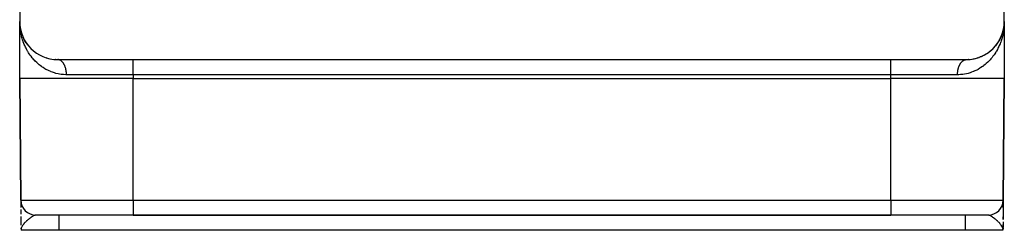
# Model space of a CAD drawing. Extents: x 24 to 1094, y -656 to 283.
# Drawn here: x 49 to 179, y -366 to -338 of the extents above; entities that cross this region are included whole.
import ezdxf

# ---------------------------------------------------------------- set-up
doc = ezdxf.new("R2010")
doc.units = 0
doc.linetypes.add('DASHED', pattern=[11.05, 8.7, -2.35])
doc.layers.get('0').update_dxf_attribs({"linetype": 'CONTINUOUS'})
doc.layers.add('NEVIDI', color=4, linetype='DASHED')

msp = doc.modelspace()

# ---------------------------------------------------------------- linework, layer by layer
at = {"color": 2}
for p, q in [((49, -318.42332), (49, -338.42332)), ((179, -338.42332), (179, -318.42332)), ((49, -345.92332), (49, -338.42332)), ((49, -345.92332), (49, -338.42332)), ((49.003739, -338.666839), (49, -338.42332)), ((49.010308, -338.827578), (49.003739, -338.666839)), ((49.016027, -338.81432), (49.008439, -338.713732)), ((49.018549, -338.82937), (49.008456, -338.714019)), ((49.018555, -338.829508), (49.008632, -338.717205)), ((49.009248, -338.72965), (49.009388, -338.732835)), ((49.009407, -338.733141), (49.009266, -338.729953)), ((49.009388, -338.732835), (49.009521, -338.73602)), ((49.00954, -338.736329), (49.009407, -338.733141)), ((49.009521, -338.73602), (49.009647, -338.739206)), ((49.009666, -338.739518), (49.00954, -338.736329)), ((49.009647, -338.739206), (49.009766, -338.742391)), ((49.009785, -338.742707), (49.009666, -338.739518)), ((49.009766, -338.742391), (49.009877, -338.745577)), ((49.009897, -338.745896), (49.009785, -338.742707)), ((49.010099, -338.752276), (49.010001, -338.749086)), ((49.035146, -339.016167), (49.024645, -338.898784)), ((49.034411, -339.007196), (49.024903, -338.901741)), ((49.033835, -339.004073), (49.025583, -338.909756)), ((49.03454, -339.010411), (49.025729, -338.910696)), ((49.034496, -339.007778), (49.02573, -338.911211)), ((49.034565, -339.008246), (49.02577, -338.910959)), ((49.035215, -339.016752), (49.025808, -338.911207)), ((49.034472, -339.007609), (49.025822, -338.911292)), ((49.03278, -339.00027), (49.035146, -339.016167)), ((49.03454, -339.010411), (49.033835, -339.004073)), ((49.076202, -339.293011), (49.033835, -339.004073)), ((49.034471, -339.009832), (49.035146, -339.016167)), ((49.035215, -339.016752), (49.03454, -339.010411)), ((49.035792, -339.022504), (49.034713, -339.010543)), ((49.035863, -339.023096), (49.034787, -339.011122)), ((49.036409, -339.028845), (49.034831, -339.011466)), ((49.036481, -339.029443), (49.034915, -339.012124)), ((49.035146, -339.016167), (49.035792, -339.022504)), ((49.035863, -339.023096), (49.035215, -339.016752)), ((49.076483, -339.293011), (49.035215, -339.016752)), ((49.038836, -339.042761), (49.035792, -339.022504)), ((49.037071, -339.035793), (49.036481, -339.029443)), ((49.11267, -339.469306), (49.076202, -339.293011)), ((178.891559, -339.459008), (178.923798, -339.293011)), ((178.9207, -339.311868), (178.964785, -339.016752)), ((178.9207, -339.311868), (178.964137, -339.023096)), ((178.922217, -339.302434), (178.96546, -339.010411)), ((178.922217, -339.302434), (178.964785, -339.016752)), ((178.923798, -339.293011), (178.922217, -339.302434)), ((178.923798, -339.293011), (178.96546, -339.010411)), ((178.923798, -339.293011), (178.924785, -339.287319)), ((178.924784, -339.287322), (178.923798, -339.293011)), ((178.925543, -339.281115), (178.966165, -339.004073)), ((178.943423, -339.173367), (178.966165, -339.004073)), ((178.963519, -339.029443), (178.962929, -339.035793)), ((178.962929, -339.035793), (178.963519, -339.029443)), ((178.963519, -339.029443), (178.974364, -338.910101)), ((178.963519, -339.029443), (178.97423, -338.910959)), ((178.964137, -339.023096), (178.963519, -339.029443)), ((178.963519, -339.029443), (178.964137, -339.023096)), ((178.964137, -339.023096), (178.974296, -338.910534)), ((178.964137, -339.023096), (178.974178, -338.911292)), ((178.964785, -339.016752), (178.964137, -339.023096)), ((178.964137, -339.023096), (178.964785, -339.016752)), ((178.964785, -339.016752), (178.974295, -338.910542)), ((178.964785, -339.016752), (178.974192, -338.911207)), ((178.96546, -339.010411), (178.964785, -339.016752)), ((178.964785, -339.016752), (178.96546, -339.010411)), ((178.96546, -339.010411), (178.974361, -338.910119)), ((178.96546, -339.010411), (178.974271, -338.910696)), ((178.966165, -339.004073), (178.96546, -339.010411)), ((178.96546, -339.010411), (178.966165, -339.004073)), ((178.966165, -339.004073), (178.974495, -338.90926)), ((178.966165, -339.004073), (178.974417, -338.909756)), ((178.966602, -339.000263), (178.966165, -339.004073)), ((178.978573, -338.885722), (178.991544, -338.714019)), ((178.981199, -338.834875), (178.990734, -338.729953)), ((178.981276, -338.833194), (178.990882, -338.726766)), ((178.981293, -338.832834), (178.990882, -338.726766)), ((178.981334, -338.831934), (178.991036, -338.723578)), ((178.981363, -338.831285), (178.991036, -338.723578)), ((178.98137, -338.831135), (178.991198, -338.720391)), ((178.981383, -338.830848), (178.991368, -338.717205)), ((178.981415, -338.830163), (178.991198, -338.720391)), ((178.981445, -338.829508), (178.991368, -338.717205)), ((178.981451, -338.82937), (178.991544, -338.714019)), ((178.989381, -338.777803), (178.989623, -338.769713)), ((178.989417, -338.812921), (179, -338.42332)), ((178.989522, -338.768229), (179, -338.42332)), ((178.989728, -338.758656), (179, -338.42332)), ((178.989999, -338.749086), (178.989901, -338.752276)), ((178.990103, -338.745896), (178.989999, -338.749086)), ((178.989999, -338.749086), (178.990103, -338.745896)), ((178.990103, -338.745896), (179, -338.42332)), ((178.990215, -338.742707), (178.990103, -338.745896)), ((178.990103, -338.745896), (178.990215, -338.742707)), ((178.990136, -338.77812), (179, -338.42332)), ((178.990164, -338.751674), (179, -338.42332)), ((178.990334, -338.739518), (178.990215, -338.742707)), ((178.990215, -338.742707), (178.990334, -338.739518)), ((178.99046, -338.736329), (178.990334, -338.739518)), ((178.990334, -338.739518), (178.99046, -338.736329)), ((178.990407, -338.79074), (179, -338.42332)), ((178.990593, -338.733141), (178.99046, -338.736329)), ((178.99046, -338.736329), (178.990593, -338.733141)), ((178.990734, -338.729953), (178.990593, -338.733141)), ((178.990593, -338.733141), (178.990734, -338.729953)), ((178.990734, -338.729953), (179, -338.42332)), ((178.990882, -338.726766), (178.990734, -338.729953)), ((178.990734, -338.729953), (178.990882, -338.726766)), ((178.991036, -338.723578), (178.990882, -338.726766)), ((178.990882, -338.726766), (178.991036, -338.723578)), ((178.991198, -338.720391), (178.991036, -338.723578)), ((178.991036, -338.723578), (178.991198, -338.720391)), ((178.991368, -338.717205), (178.991198, -338.720391)), ((178.991198, -338.720391), (178.991368, -338.717205)), ((178.991544, -338.714019), (178.991368, -338.717205)), ((178.991368, -338.717205), (178.991544, -338.714019)), ((178.991544, -338.714019), (178.998663, -338.538945)), ((178.991544, -338.714019), (178.991663, -338.711942)), ((178.991654, -338.712092), (178.991544, -338.714019)), ((179, -338.42332), (179, -345.92332)), ((179, -338.42332), (179, -345.92332)), ((49.132914, -339.571983), (49.067669, -339.330766)), ((49.112735, -339.469725), (49.077783, -339.302434)), ((49.13545, -339.579429), (49.123781, -339.523016)), ((49.138247, -339.591828), (49.124104, -339.52414)), ((49.138247, -339.591828), (49.13545, -339.579429)), ((49.211473, -339.862269), (49.13545, -339.579429)), ((49.140931, -339.604252), (49.138247, -339.591828)), ((49.211038, -339.85992), (49.138247, -339.591828)), ((49.292427, -340.105494), (49.211473, -339.862269)), ((49.219977, -339.892776), (49.215811, -339.877498)), ((49.304306, -340.141184), (49.296359, -340.117308)), ((49.42239, -340.436138), (49.414042, -340.415809)), ((178.459023, -340.685699), (178.57761, -340.436138)), ((178.465431, -340.672074), (178.584977, -340.417896)), ((178.517956, -340.565299), (178.585958, -340.415809)), ((178.585958, -340.415809), (178.57761, -340.436138)), ((178.585958, -340.415809), (178.689501, -340.159066)), ((178.591099, -340.403676), (178.585958, -340.415809)), ((178.636297, -340.295417), (178.695694, -340.141184)), ((178.695694, -340.141184), (178.689501, -340.159066)), ((178.689501, -340.159066), (178.695694, -340.141184)), ((178.694107, -340.145155), (178.695694, -340.141184)), ((178.695694, -340.141184), (178.70394, -340.116614)), ((178.695694, -340.141184), (178.703641, -340.117308)), ((178.699553, -340.130422), (178.695694, -340.141184)), ((178.707546, -340.105576), (178.792783, -339.849482)), ((178.707549, -340.105861), (178.784189, -339.877498)), ((178.738003, -340.020608), (178.788527, -339.862269)), ((178.782716, -339.88389), (178.86455, -339.579429)), ((178.788527, -339.862269), (178.784189, -339.877498)), ((178.788527, -339.862269), (178.861753, -339.591828)), ((178.791197, -339.853156), (178.788527, -339.862269)), ((178.823136, -339.741408), (178.86455, -339.579429)), ((178.861753, -339.591828), (178.859069, -339.604252)), ((178.861753, -339.591828), (178.876303, -339.522726)), ((178.861753, -339.591828), (178.875896, -339.52414)), ((178.86455, -339.579429), (178.861753, -339.591828)), ((178.861753, -339.591828), (178.86455, -339.579429)), ((178.86455, -339.579429), (178.87649, -339.522078)), ((178.86455, -339.579429), (178.876219, -339.523016)), ((178.866279, -339.571941), (178.86455, -339.579429)), ((178.86455, -339.579429), (178.866269, -339.571983)), ((178.882139, -339.494258), (178.922499, -339.301088)), ((178.88214, -339.494395), (178.921849, -339.302434)), ((178.882144, -339.494919), (178.922217, -339.302434)), ((178.882145, -339.494983), (178.9207, -339.311868)), ((178.9207, -339.311868), (178.919247, -339.321312)), ((178.922217, -339.302434), (178.9207, -339.311868)), ((49.685456, -340.950384), (49.540977, -340.685699)), ((49.616891, -340.829221), (49.541864, -340.687289)), ((49.698944, -340.974859), (49.685456, -340.950384)), ((49.847895, -341.209361), (49.685456, -340.950384)), ((49.847895, -341.209361), (49.837805, -341.193904)), ((49.862339, -341.232307), (49.847895, -341.209361)), ((49.941554, -341.343768), (49.909088, -341.297144)), ((50.028991, -341.461965), (50.017181, -341.446092)), ((177.655667, -341.834492), (177.770485, -341.707492)), ((177.784394, -341.691097), (177.770485, -341.707492)), ((177.865466, -341.594783), (177.971009, -341.461965)), ((177.982829, -341.446079), (177.971009, -341.461965)), ((178.056417, -341.346586), (178.135314, -341.233441)), ((178.162196, -341.193902), (178.152105, -341.209361)), ((178.228239, -341.092026), (178.314544, -340.950384)), ((178.312506, -340.954116), (178.45848, -340.686694)), ((178.32293, -340.935745), (178.314544, -340.950384)), ((178.381826, -340.831556), (178.458073, -340.687494)), ((178.458075, -340.687679), (178.448237, -340.708236)), ((178.465691, -340.672232), (178.459023, -340.685699)), ((50.688048, -342.169541), (50.669639, -342.152756)), ((52.531986, -343.203599), (52.50252, -343.193808)), ((175.497479, -343.193808), (175.468014, -343.203599)), ((175.642314, -343.145905), (175.684869, -343.130297)), ((175.694119, -343.126904), (175.826986, -343.078174)), ((175.855387, -343.06633), (175.826986, -343.078174)), ((175.992427, -343.009194), (176.166105, -342.930321)), ((176.19292, -342.916771), (176.166105, -342.930321)), ((176.321189, -342.851873), (176.483005, -342.763747)), ((176.507876, -342.74889), (176.483005, -342.763747)), ((176.627048, -342.677567), (176.778974, -342.580411)), ((176.801823, -342.56455), (176.778974, -342.580411)), ((176.913135, -342.487019), (177.055028, -342.381909)), ((177.075683, -342.365423), (177.055028, -342.381909)), ((177.179295, -342.282346), (177.305554, -342.174982)), ((177.330362, -342.152756), (177.311952, -342.169541)), ((177.4265, -342.064625), (177.550337, -341.944379)), ((177.566722, -341.927388), (177.550337, -341.944379)), ((52.908164, -343.303328), (52.877605, -343.295715)), ((53.301968, -343.375069), (53.270719, -343.369849)), ((53.714022, -343.415899), (53.682883, -343.413254)), ((54, -343.42332), (64, -343.42332)), ((64, -343.42332), (164, -343.42332)), ((164, -343.42332), (174, -343.42332)), ((174.059722, -343.422963), (174.285978, -343.415899)), ((174.317116, -343.413254), (174.285978, -343.415899)), ((174.483266, -343.399911), (174.698032, -343.375069)), ((174.729281, -343.369849), (174.698032, -343.375069)), ((174.88736, -343.343949), (175.091836, -343.303328)), ((175.122395, -343.295715), (175.091836, -343.303328)), ((175.273985, -343.258293), (175.468014, -343.203599)), ((49, -345.92332), (49.139782, -361.940773)), ((49.139782, -361.940773), (49, -345.92332)), ((64, -345.92332), (164, -345.92332)), ((179, -345.92332), (178.860218, -361.940773)), ((178.860218, -361.940773), (179, -345.92332)), ((49.140135, -361.96471), (49.140265, -361.980414)), ((49.140265, -361.980414), (49.140785, -362.041096)), ((49.140785, -362.041096), (49.14168, -362.144828)), ((49.14168, -362.144828), (49.142934, -362.289764)), ((49.142934, -362.289764), (49.144506, -362.471183)), ((49.144506, -362.471183), (49.146356, -362.684596)), ((49.146356, -362.684596), (49.148462, -362.927217)), ((178.86007, -361.957711), (178.8379, -364.498146)), ((178.853868, -362.668401), (178.851445, -362.946068)), ((178.851445, -362.946068), (178.853867, -362.668448)), ((178.853642, -362.684706), (178.851536, -362.927314)), ((178.855492, -362.471305), (178.855296, -362.493918)), ((178.858181, -362.174115), (178.855391, -362.493918)), ((178.855391, -362.493918), (178.858181, -362.174115)), ((178.857064, -362.289896), (178.856853, -362.3142)), ((178.857064, -362.289896), (178.856853, -362.3142)), ((178.856976, -362.312199), (178.858181, -362.174115)), ((178.857763, -362.209045), (178.857064, -362.289896)), ((178.857763, -362.209045), (178.857064, -362.289896)), ((178.85891, -362.090651), (178.860075, -361.957124)), ((178.860075, -361.957124), (178.859028, -362.077087)), ((178.859732, -361.980573), (178.859212, -362.041248)), ((178.859725, -361.997276), (178.860075, -361.957124)), ((49.150802, -363.19668), (49.153352, -363.490286)), ((49.153352, -363.490286), (49.153691, -363.529255)), ((49.153352, -363.490286), (49.156064, -363.802245)), ((64, -363.92332), (51.139706, -363.92332)), ((64, -363.92332), (164, -363.92332)), ((164, -363.92332), (64, -363.92332)), ((176.860294, -363.92332), (164, -363.92332)), ((178.851536, -362.927314), (178.851373, -362.946068)), ((49.158908, -364.129292), (49.161863, -364.469001)), ((49.158908, -364.129292), (49.161863, -364.469001)), ((49.162232, -364.51135), (49.16491, -364.818967)), ((49.162232, -364.51135), (49.16491, -364.818967)), ((49.16491, -364.818967), (49.168027, -365.176758)), ((49.16491, -364.818967), (49.168027, -365.176758)), ((49.168027, -365.176758), (49.168477, -365.228439)), ((178.831973, -365.176778), (178.828807, -365.539924)), ((178.829701, -365.437708), (178.832002, -365.173936)), ((178.835128, -364.815756), (178.8301, -365.391894)), ((178.838136, -364.469041), (178.837883, -364.498146)), ((178.8379, -364.498146), (178.840739, -364.172783)), ((178.840774, -364.165834), (178.838136, -364.469041)), ((49.172596, -365.580985), (49.174385, -365.905867)), ((49.172596, -365.580985), (49.174385, -365.905867)), ((49.172909, -365.586115), (49.173004, -365.606626)), ((49.172909, -365.586115), (49.173004, -365.606626)), ((49.173749, -365.646296), (49.174385, -365.905867)), ((49.174062, -365.628924), (49.174385, -365.905867)), ((49.175427, -365.616874), (49.174385, -365.905867)), ((49.175427, -365.616874), (49.174385, -365.905867)), ((49.175953, -365.621996), (49.174385, -365.905867)), ((49.175953, -365.621996), (49.174385, -365.905867)), ((49.17651, -365.627116), (49.174385, -365.905867)), ((49.17651, -365.627116), (49.174385, -365.905867)), ((49.177097, -365.632235), (49.174385, -365.905867)), ((49.174885, -365.636192), (49.174385, -365.905867)), ((49.177715, -365.637352), (49.174385, -365.905867)), ((49.177715, -365.637352), (49.174385, -365.905867)), ((49.178363, -365.642467), (49.174385, -365.905867)), ((49.174453, -365.651616), (49.174385, -365.905867)), ((49.179751, -365.652692), (49.174385, -365.905867)), ((49.179751, -365.652692), (49.174385, -365.905867)), ((49.18126, -365.662909), (49.174385, -365.905867)), ((49.178718, -365.665536), (49.174385, -365.905867)), ((49.182891, -365.673117), (49.174385, -365.905867)), ((49.180078, -365.674553), (49.174385, -365.905867)), ((49.174385, -365.905867), (49.174537, -365.92332)), ((49.174537, -365.92332), (49.174385, -365.905867)), ((54.157084, -365.92332), (49.174537, -365.92332)), ((49.18126, -365.662909), (49.176269, -365.839283)), ((49.182061, -365.668014), (49.176534, -365.839283)), ((49.182891, -365.673117), (49.176793, -365.839984)), ((49.177097, -365.632235), (49.176996, -365.642467)), ((49.183752, -365.678217), (49.177472, -365.830841)), ((49.184644, -365.683315), (49.178054, -365.826276)), ((49.178363, -365.642467), (49.178209, -365.652692)), ((49.185566, -365.688411), (49.178764, -365.820707)), ((49.186518, -365.693504), (49.179646, -365.813781)), ((49.1875, -365.698595), (49.18077, -365.804963)), ((49.188513, -365.703683), (49.182244, -365.793389)), ((49.189556, -365.708768), (49.18426, -365.777574)), ((49.190629, -365.71385), (49.185849, -365.770348)), ((49.191733, -365.718929), (49.189288, -365.745275)), ((173.842916, -365.92332), (54.157084, -365.92332)), ((178.825463, -365.92332), (173.842916, -365.92332)), ((178.819462, -365.795516), (178.807583, -365.722358)), ((178.808254, -365.719336), (178.809815, -365.736104)), ((178.809348, -365.714302), (178.812718, -365.753982)), ((178.809348, -365.714302), (178.812718, -365.753982)), ((178.810413, -365.709265), (178.814918, -365.767535)), ((178.810416, -365.708903), (178.81496, -365.767794)), ((178.811447, -365.704225), (178.816641, -365.778144)), ((178.811447, -365.704225), (178.816641, -365.778144)), ((178.812452, -365.699183), (178.818023, -365.786655)), ((178.812456, -365.698821), (178.818048, -365.786808)), ((178.813427, -365.694138), (178.819263, -365.795516)), ((178.814373, -365.68909), (178.825615, -365.905867)), ((178.814376, -365.688728), (178.825615, -365.905867)), ((178.814376, -365.688728), (178.825615, -365.905867)), ((178.815288, -365.68404), (178.825615, -365.905867)), ((178.816174, -365.678987), (178.825615, -365.905867)), ((178.816177, -365.678625), (178.825615, -365.905867)), ((178.81703, -365.673932), (178.825615, -365.905867)), ((178.81703, -365.673932), (178.825615, -365.905867)), ((178.817856, -365.668875), (178.825615, -365.905867)), ((178.817856, -365.668875), (178.825615, -365.905867)), ((178.817859, -365.668513), (178.825615, -365.905867)), ((178.819055, -365.677829), (178.825615, -365.905867)), ((178.819055, -365.677829), (178.825615, -365.905867)), ((178.819419, -365.658754), (178.825615, -365.905867)), ((178.819422, -365.658392), (178.825615, -365.905867)), ((178.819422, -365.658392), (178.825615, -365.905867)), ((178.825615, -365.905867), (178.819462, -365.795516)), ((178.820476, -365.668506), (178.825615, -365.905867)), ((178.820476, -365.668506), (178.825615, -365.905867)), ((178.820862, -365.648625), (178.825615, -365.905867)), ((178.820862, -365.648625), (178.825615, -365.905867)), ((178.820865, -365.648262), (178.825615, -365.905867)), ((178.822186, -365.638488), (178.825615, -365.905867)), ((178.822186, -365.638488), (178.825615, -365.905867)), ((178.822397, -365.654385), (178.825615, -365.905867)), ((178.822976, -365.650214), (178.825615, -365.905867)), ((178.823645, -365.660132), (178.825615, -365.905867)), ((178.824053, -365.641307), (178.825615, -365.905867)), ((178.824609, -365.652157), (178.825615, -365.905867)), ((178.824971, -365.613116), (178.825615, -365.905867)), ((178.825439, -365.608037), (178.825615, -365.905867)), ((178.825615, -365.905867), (178.825463, -365.92332)), ((178.825463, -365.92332), (178.825615, -365.905867)), ((178.826287, -365.597513), (178.825615, -365.905867)), ((178.826283, -365.597876), (178.825615, -365.905867)), ((178.826283, -365.597876), (178.825615, -365.905867)), ((178.825876, -365.602957), (178.825615, -365.905867)), ((178.827188, -365.608663), (178.825615, -365.905867)), ((178.827189, -365.608751), (178.825615, -365.905867)), ((178.827189, -365.608751), (178.825615, -365.905867)), ((178.827603, -365.634855), (178.825615, -365.905867)), ((178.827603, -365.634855), (178.825615, -365.905867)), ((178.827235, -365.639687), (178.825615, -365.905867)), ((178.827235, -365.639687), (178.825615, -365.905867)), ((178.827654, -365.64449), (178.825615, -365.905867)), ((178.82676, -365.644824), (178.825615, -365.905867)), ((178.827351, -365.649201), (178.825615, -365.905867))]:
    msp.add_line(p, q, dxfattribs=at)
for centre, radius, start, end in [((54, -338.42332), 5, 180, 270), ((174, -338.42332), 5, 270, 360), ((51.139706, -361.92332), 2, 180.5, 270), ((176.860294, -361.92332), 2, 270, 359.5)]:
    msp.add_arc(centre, radius, start, end, dxfattribs=at)
at = {"layer": 'NEVIDI', "color": 7, "linetype": 'CONTINUOUS'}
for p, q in [((178.958744, -339.231063), (178.940751, -339.3906)), ((178.979939, -338.987056), (178.958744, -339.231063)), ((178.989703, -338.827365), (178.979939, -338.987056)), ((178.998396, -338.582826), (178.989703, -338.827365)), ((179, -338.42332), (178.998396, -338.582826)), ((49.092918, -339.632957), (49.069877, -339.473298)), ((49.119295, -339.792496), (49.092918, -339.632957)), ((49.133944, -339.873279), (49.119295, -339.792496)), ((49.165186, -340.031499), (49.133944, -339.873279)), ((49.21848, -340.268751), (49.165186, -340.031499)), ((49.257903, -340.425053), (49.21848, -340.268751)), ((49.323679, -340.659686), (49.257903, -340.425053)), ((178.699641, -340.579743), (178.62881, -340.813542)), ((178.742026, -340.425299), (178.699641, -340.579743)), ((178.800292, -340.188985), (178.742026, -340.425299)), ((178.834793, -340.031519), (178.800292, -340.188985)), ((178.880709, -339.792463), (178.834793, -340.031519)), ((178.880911, -339.791316), (178.880709, -339.792463)), ((178.90709, -339.632932), (178.880911, -339.791316)), ((178.940751, -339.3906), (178.90709, -339.632932)), ((49.371152, -340.813371), (49.323679, -340.659686)), ((49.449941, -341.046318), (49.371152, -340.813371)), ((49.475253, -341.116263), (49.449941, -341.046318)), ((49.50504, -341.195933), (49.475253, -341.116263)), ((49.597114, -341.426442), (49.50504, -341.195933)), ((49.659956, -341.572078), (49.597114, -341.426442)), ((49.765454, -341.799064), (49.659956, -341.572078)), ((49.836352, -341.941111), (49.765454, -341.799064)), ((178.274338, -341.715826), (178.163627, -341.941207)), ((178.340022, -341.5721), (178.274338, -341.715826)), ((178.437325, -341.342709), (178.340022, -341.5721)), ((178.494933, -341.195922), (178.437325, -341.342709)), ((178.524733, -341.116243), (178.494933, -341.195922)), ((178.578918, -340.963834), (178.524733, -341.116243)), ((178.62881, -340.813542), (178.578918, -340.963834)), ((49.954965, -342.162883), (49.836352, -341.941111)), ((50.034769, -342.302316), (49.954965, -342.162883)), ((50.062282, -342.348744), (50.034769, -342.302316)), ((50.16622, -342.517205), (50.062282, -342.348744)), ((50.256098, -342.654797), (50.16622, -342.517205)), ((50.400854, -342.862549), (50.256098, -342.654797)), ((50.501279, -342.997748), (50.400854, -342.862549)), ((50.660402, -343.198658), (50.501279, -342.997748)), ((50.770567, -343.329069), (50.660402, -343.198658)), ((177.393832, -343.131916), (177.229403, -343.329103)), ((177.498733, -342.997731), (177.393832, -343.131916)), ((177.649458, -342.792126), (177.498733, -342.997731)), ((177.744057, -342.654508), (177.649458, -342.792126)), ((177.881553, -342.441004), (177.744057, -342.654508)), ((177.937743, -342.348623), (177.881553, -342.441004)), ((177.965225, -342.302255), (177.937743, -342.348623)), ((178.089573, -342.081781), (177.965225, -342.302255)), ((178.163627, -341.941207), (178.089573, -342.081781)), ((50.870939, -343.442234), (50.770567, -343.329069)), ((50.943783, -343.5212), (50.870939, -343.442234)), ((51.062357, -343.644396), (50.943783, -343.5212)), ((51.249236, -343.82609), (51.062357, -343.644396)), ((51.377047, -343.942257), (51.249236, -343.82609)), ((51.57773, -344.112453), (51.377047, -343.942257)), ((51.715402, -344.221148), (51.57773, -344.112453)), ((51.88846, -344.349115), (51.715402, -344.221148)), ((51.93189, -344.379783), (51.88846, -344.349115)), ((52.078525, -344.479216), (51.93189, -344.379783)), ((52.309748, -344.623689), (52.078525, -344.479216)), ((54.068384, -343.426707), (54.030763, -343.424006)), ((54.081742, -343.42816), (54.068384, -343.426707)), ((54.110364, -343.432148), (54.081742, -343.42816)), ((54.119259, -343.43363), (54.110364, -343.432148)), ((54.132568, -343.436066), (54.119259, -343.43363)), ((54.169894, -343.444289), (54.132568, -343.436066)), ((54.183144, -343.447706), (54.169894, -343.444289)), ((54.220241, -343.458679), (54.183144, -343.447706)), ((54.233376, -343.463065), (54.220241, -343.458679)), ((54.266147, -343.475172), (54.233376, -343.463065)), ((54.270158, -343.476769), (54.266147, -343.475172)), ((54.283168, -343.482121), (54.270158, -343.476769)), ((54.319546, -343.498515), (54.283168, -343.482121)), ((54.332426, -343.50483), (54.319546, -343.498515)), ((54.368372, -343.523897), (54.332426, -343.50483)), ((54.38106, -343.531144), (54.368372, -343.523897)), ((54.416486, -343.552841), (54.38106, -343.531144)), ((54.417174, -343.553284), (54.416486, -343.552841)), ((54.428978, -343.561017), (54.417174, -343.553284)), ((54.463858, -343.585339), (54.428978, -343.561017)), ((54.476087, -343.594399), (54.463858, -343.585339)), ((54.510271, -343.62124), (54.476087, -343.594399)), ((54.522299, -343.631227), (54.510271, -343.62124)), ((54.555767, -343.660561), (54.522299, -343.631227)), ((54.560687, -343.66507), (54.555767, -343.660561)), ((54.567528, -343.671425), (54.560687, -343.66507)), ((54.600255, -343.703233), (54.567528, -343.671425)), ((54.611692, -343.714915), (54.600255, -343.703233)), ((54.64354, -343.749066), (54.611692, -343.714915)), ((54.654703, -343.761621), (54.64354, -343.749066)), ((54.685648, -343.798092), (54.654703, -343.761621)), ((54.694108, -343.808504), (54.685648, -343.798092)), ((54.696481, -343.81146), (54.694108, -343.808504)), ((54.726498, -343.850222), (54.696481, -343.81146)), ((54.736947, -343.864333), (54.726498, -343.850222)), ((54.765918, -343.905223), (54.736947, -343.864333)), ((54.776029, -343.920135), (54.765918, -343.905223)), ((54.80393, -343.963121), (54.776029, -343.920135)), ((54.813651, -343.978764), (54.80393, -343.963121)), ((54.814929, -343.980847), (54.813651, -343.978764)), ((54.840455, -344.023815), (54.814929, -343.980847)), ((54.84974, -344.040115), (54.840455, -344.023815)), ((54.875342, -344.087055), (54.84974, -344.040115)), ((54.884228, -344.104072), (54.875342, -344.087055)), ((54.908609, -344.152854), (54.884228, -344.104072)), ((54.917053, -344.170511), (54.908609, -344.152854)), ((54.921195, -344.179324), (54.917053, -344.170511)), ((54.94019, -344.22109), (54.921195, -344.179324)), ((54.948154, -344.239303), (54.94019, -344.22109)), ((54.969959, -344.291491), (54.948154, -344.239303)), ((54.977471, -344.310324), (54.969959, -344.291491)), ((54.997979, -344.36423), (54.977471, -344.310324)), ((55.004945, -344.383444), (54.997979, -344.36423)), ((55.010875, -344.40019), (55.004945, -344.383444)), ((55.024052, -344.438795), (55.010875, -344.40019)), ((55.030527, -344.458521), (55.024052, -344.438795)), ((55.048229, -344.515302), (55.030527, -344.458521)), ((64, -345.42332), (64, -343.432153)), ((164, -345.42332), (164, -343.42332)), ((172.945812, -344.535453), (172.963073, -344.478534)), ((172.963073, -344.478534), (172.969466, -344.458531)), ((172.969466, -344.458531), (172.988205, -344.402818)), ((172.988205, -344.402818), (172.989107, -344.400239)), ((172.989107, -344.400239), (172.995049, -344.383458)), ((172.995049, -344.383458), (173.015141, -344.329313)), ((173.015141, -344.329313), (173.022527, -344.310333)), ((173.022527, -344.310333), (173.043982, -344.25772)), ((173.043982, -344.25772), (173.051845, -344.239303)), ((173.051845, -344.239303), (173.074671, -344.188216)), ((173.074671, -344.188216), (173.078773, -344.179385)), ((173.078773, -344.179385), (173.082959, -344.170477)), ((173.082959, -344.170477), (173.10701, -344.121236)), ((173.10701, -344.121236), (173.11578, -344.104051)), ((173.11578, -344.104051), (173.141064, -344.05663)), ((173.141064, -344.05663), (173.150265, -344.040108)), ((173.150265, -344.040108), (173.176788, -343.994506)), ((173.176788, -343.994506), (173.185023, -343.980926)), ((173.185023, -343.980926), (173.186391, -343.978697)), ((173.186391, -343.978697), (173.213991, -343.935191)), ((173.213991, -343.935191), (173.223997, -343.920091)), ((173.223997, -343.920091), (173.25268, -343.878661)), ((173.25268, -343.878661), (173.263061, -343.864313)), ((173.263061, -343.864313), (173.292842, -343.824949)), ((173.292842, -343.824949), (173.30348, -343.811506)), ((173.30348, -343.811506), (173.305946, -343.808435)), ((173.305946, -343.808435), (173.334302, -343.774294)), ((173.334302, -343.774294), (173.34527, -343.761652)), ((173.34527, -343.761652), (173.377025, -343.726736)), ((173.377025, -343.726736), (173.388299, -343.714921)), ((173.388299, -343.714921), (173.420862, -343.682432)), ((173.420862, -343.682432), (173.432457, -343.671431)), ((173.432457, -343.671431), (173.439363, -343.665016)), ((173.439363, -343.665016), (173.465839, -343.641355)), ((173.465839, -343.641355), (173.477688, -343.631232)), ((173.477688, -343.631232), (173.511832, -343.603625)), ((173.511832, -343.603625), (173.523909, -343.594401)), ((173.523909, -343.594401), (173.558666, -343.569379)), ((173.558666, -343.569379), (173.571009, -343.561025)), ((173.571009, -343.561025), (173.58284, -343.553273)), ((173.58284, -343.553273), (173.606386, -343.53858)), ((173.606386, -343.53858), (173.618924, -343.531147)), ((173.618924, -343.531147), (173.654887, -343.511308)), ((173.654887, -343.511308), (173.667567, -343.504826)), ((173.667567, -343.504826), (173.703892, -343.487705)), ((173.703892, -343.487705), (173.716855, -343.482108)), ((173.716855, -343.482108), (173.733748, -343.475212)), ((173.733748, -343.475212), (173.753553, -343.467694)), ((173.753553, -343.467694), (173.766653, -343.463056)), ((173.766653, -343.463056), (173.803767, -343.451338)), ((173.803767, -343.451338), (173.816865, -343.4477)), ((173.816865, -343.4477), (173.854174, -343.438744)), ((173.854174, -343.438744), (173.867467, -343.436051)), ((173.867467, -343.436051), (173.889554, -343.432153)), ((173.889554, -343.432153), (173.904953, -343.429858)), ((173.904953, -343.429858), (173.918311, -343.428147)), ((173.918311, -343.428147), (173.955994, -343.42472)), ((173.955994, -343.42472), (173.969255, -343.424003)), ((175.921494, -344.479191), (175.769923, -344.57556)), ((176.111557, -344.349111), (175.921494, -344.479191)), ((176.143879, -344.32592), (176.111557, -344.349111)), ((176.284581, -344.221171), (176.143879, -344.32592)), ((176.491014, -344.055761), (176.284581, -344.221171)), ((176.62295, -343.942259), (176.491014, -344.055761)), ((176.815145, -343.765137), (176.62295, -343.942259)), ((176.937647, -343.644391), (176.815145, -343.765137)), ((177.115778, -343.456827), (176.937647, -343.644391)), ((177.129056, -343.442239), (177.115778, -343.456827)), ((177.229403, -343.329103), (177.129056, -343.442239)), ((52.467683, -344.714189), (52.309748, -344.623689)), ((52.714328, -344.843008), (52.467683, -344.714189)), ((52.884526, -344.92342), (52.714328, -344.843008)), ((53.098744, -345.015257), (52.884526, -344.92342)), ((53.147706, -345.034823), (53.098744, -345.015257)), ((53.326323, -345.101823), (53.147706, -345.034823)), ((53.602886, -345.192362), (53.326323, -345.101823)), ((53.789761, -345.244733), (53.602886, -345.192362)), ((54.081139, -345.312603), (53.789761, -345.244733)), ((54.27565, -345.348735), (54.081139, -345.312603)), ((54.482173, -345.379226), (54.27565, -345.348735)), ((54.580164, -345.390892), (54.482173, -345.379226)), ((54.784727, -345.409461), (54.580164, -345.390892)), ((55.102453, -345.422873), (54.784727, -345.409461)), ((55.054173, -344.535411), (55.048229, -344.515302)), ((55.07041, -344.593443), (55.054173, -344.535411)), ((55.075836, -344.613971), (55.07041, -344.593443)), ((55.082318, -344.639343), (55.075836, -344.613971)), ((55.090556, -344.673058), (55.082318, -344.639343)), ((55.095473, -344.694055), (55.090556, -344.673058)), ((55.108687, -344.754263), (55.095473, -344.694055)), ((55.176471, -345.42332), (55.102453, -345.422873)), ((55.113044, -344.775514), (55.108687, -344.754263)), ((55.124711, -344.83664), (55.113044, -344.775514)), ((55.128523, -344.858192), (55.124711, -344.83664)), ((55.134305, -344.892699), (55.128523, -344.858192)), ((55.138606, -344.920015), (55.134305, -344.892699)), ((55.141881, -344.941931), (55.138606, -344.920015)), ((55.150391, -345.004544), (55.141881, -344.941931)), ((55.15309, -345.026576), (55.150391, -345.004544)), ((55.159991, -345.089759), (55.15309, -345.026576)), ((55.162125, -345.11197), (55.159991, -345.089759)), ((55.165876, -345.155568), (55.162125, -345.11197)), ((55.167398, -345.175483), (55.165876, -345.155568)), ((55.168972, -345.197949), (55.167398, -345.175483)), ((55.172628, -345.26191), (55.168972, -345.197949)), ((55.173623, -345.284352), (55.172628, -345.26191)), ((55.175646, -345.348522), (55.173623, -345.284352)), ((55.176067, -345.371016), (55.175646, -345.348522)), ((55.176471, -345.42332), (55.176067, -345.371016)), ((64, -345.42332), (55.176471, -345.42332)), ((164, -345.42332), (64, -345.42332)), ((64, -345.42332), (64, -345.92332)), ((164, -345.92332), (164, -345.42332)), ((172.823529, -345.42332), (164, -345.42332)), ((172.823529, -345.42332), (172.823658, -345.393787)), ((173.006651, -345.420364), (172.823529, -345.42332)), ((172.823658, -345.393787), (172.823932, -345.371016)), ((172.823932, -345.371016), (172.825519, -345.30706)), ((172.825519, -345.30706), (172.826373, -345.284351)), ((172.826373, -345.284351), (172.82959, -345.220572)), ((172.82959, -345.220572), (172.831023, -345.197948)), ((172.831023, -345.197948), (172.834119, -345.155575)), ((172.834119, -345.155575), (172.835865, -345.134453)), ((172.835865, -345.134453), (172.837858, -345.112125)), ((172.837858, -345.112125), (172.844324, -345.048948)), ((172.844324, -345.048948), (172.846899, -345.026667)), ((172.846899, -345.026667), (172.854963, -344.964091)), ((172.854963, -344.964091), (172.858113, -344.941957)), ((172.858113, -344.941957), (172.865698, -344.892651)), ((172.865698, -344.892651), (172.867764, -344.880051)), ((172.867764, -344.880051), (172.871454, -344.858298)), ((172.871454, -344.858298), (172.882687, -344.797096)), ((172.882687, -344.797096), (172.88694, -344.775576)), ((172.88694, -344.775576), (172.899711, -344.715321)), ((172.899711, -344.715321), (172.904523, -344.694075)), ((172.904523, -344.694075), (172.917694, -344.639298)), ((172.917694, -344.639298), (172.918851, -344.634695)), ((172.918851, -344.634695), (172.924144, -344.614047)), ((172.924144, -344.614047), (172.939953, -344.555849)), ((172.939953, -344.555849), (172.945812, -344.535453)), ((173.215248, -345.409451), (173.006651, -345.420364)), ((173.517896, -345.379232), (173.215248, -345.409451)), ((173.526664, -345.3781), (173.517896, -345.379232)), ((173.724372, -345.348742), (173.526664, -345.3781)), ((174.019901, -345.290951), (173.724372, -345.348742)), ((174.210066, -345.2448), (174.019901, -345.290951)), ((174.491884, -345.163133), (174.210066, -345.2448)), ((174.673465, -345.101899), (174.491884, -345.163133)), ((174.901449, -345.015181), (174.673465, -345.101899)), ((174.942189, -344.998501), (174.901449, -345.015181)), ((175.115592, -344.923372), (174.942189, -344.998501)), ((175.369588, -344.800844), (175.115592, -344.923372)), ((175.532394, -344.714157), (175.369588, -344.800844)), ((175.769923, -344.57556), (175.532394, -344.714157)), ((64, -345.92332), (49, -345.92332)), ((64, -361.940773), (64, -345.92332)), ((179, -345.92332), (164, -345.92332)), ((164, -361.940773), (164, -345.92332)), ((49.139782, -361.940773), (64, -361.940773)), ((64, -361.940773), (164, -361.940773)), ((64, -361.940773), (64, -363.92332)), ((164, -361.940773), (178.860218, -361.940773)), ((164, -361.940773), (164, -363.92332)), ((50.87356, -363.993632), (50.829387, -364.014905)), ((50.908539, -363.978258), (50.87356, -363.993632)), ((50.948789, -363.962387), (50.908539, -363.978258)), ((50.989122, -363.948687), (50.948789, -363.962387)), ((51.047025, -363.933556), (50.989122, -363.948687)), ((51.057375, -363.931491), (51.047025, -363.933556)), ((51.094031, -363.925941), (51.057375, -363.931491)), ((51.139702, -363.92332), (51.094031, -363.925941)), ((54.157084, -363.92332), (54.157084, -365.905867)), ((173.842916, -363.92332), (173.842916, -365.905867)), ((176.944155, -363.931785), (176.88354, -363.924017)), ((176.953043, -363.933572), (176.944155, -363.931785)), ((176.986239, -363.941546), (176.953043, -363.933572)), ((177.052765, -363.962962), (176.986239, -363.941546)), ((177.091504, -363.978278), (177.052765, -363.962962)), ((177.099146, -363.981518), (177.091504, -363.978278)), ((177.17222, -364.015718), (177.099146, -363.981518)), ((49.378067, -365.296742), (49.338571, -365.360266)), ((49.415828, -365.240947), (49.378067, -365.296742)), ((49.456896, -365.184448), (49.415828, -365.240947)), ((49.488637, -365.143172), (49.456896, -365.184448)), ((49.505656, -365.121766), (49.488637, -365.143172)), ((49.597043, -365.013805), (49.505656, -365.121766)), ((49.601995, -365.00824), (49.597043, -365.013805)), ((49.651924, -364.953467), (49.601995, -365.00824)), ((49.698013, -364.904819), (49.651924, -364.953467)), ((49.7523, -364.849486), (49.698013, -364.904819)), ((49.810937, -364.791763), (49.7523, -364.849486)), ((49.836424, -364.767266), (49.810937, -364.791763)), ((49.916256, -364.692591), (49.836424, -364.767266)), ((49.924609, -364.684944), (49.916256, -364.692591)), ((49.977401, -364.637296), (49.924609, -364.684944)), ((50.083422, -364.54488), (49.977401, -364.637296)), ((50.116135, -364.517173), (50.083422, -364.54488)), ((50.143917, -364.493926), (50.116135, -364.517173)), ((50.152917, -364.48645), (50.143917, -364.493926)), ((50.247768, -364.409308), (50.152917, -364.48645)), ((50.306237, -364.363247), (50.247768, -364.409308)), ((50.370463, -364.313967), (50.306237, -364.363247)), ((50.406122, -364.287209), (50.370463, -364.313967)), ((50.436147, -364.265028), (50.406122, -364.287209)), ((50.461238, -364.246748), (50.436147, -364.265028)), ((50.556532, -364.179661), (50.461238, -364.246748)), ((50.570611, -364.17009), (50.556532, -364.179661)), ((50.608383, -364.144891), (50.570611, -364.17009)), ((50.698095, -364.08813), (50.608383, -364.144891)), ((50.746649, -364.059509), (50.698095, -364.08813)), ((50.749967, -364.057615), (50.746649, -364.059509)), ((50.791358, -364.034696), (50.749967, -364.057615)), ((50.829387, -364.014905), (50.791358, -364.034696)), ((177.20865, -364.034704), (177.17222, -364.015718)), ((177.223182, -364.042595), (177.20865, -364.034704)), ((177.250039, -364.057621), (177.223182, -364.042595)), ((177.303529, -364.089118), (177.250039, -364.057621)), ((177.358932, -364.123682), (177.303529, -364.089118)), ((177.429379, -364.170081), (177.358932, -364.123682)), ((177.445083, -364.180761), (177.429379, -364.170081)), ((177.504249, -364.222003), (177.445083, -364.180761)), ((177.563854, -364.265024), (177.504249, -364.222003)), ((177.595374, -364.288319), (177.563854, -364.265024)), ((177.593842, -364.287181), (177.595374, -364.288331)), ((177.629599, -364.31401), (177.595374, -364.288319)), ((177.657827, -364.3355), (177.629599, -364.31401)), ((177.753673, -364.410457), (177.657827, -364.3355)), ((177.819387, -364.463615), (177.753673, -364.410457)), ((177.847168, -364.486521), (177.819387, -364.463615)), ((177.883864, -364.517173), (177.847168, -364.486521)), ((177.917895, -364.546004), (177.883864, -364.517173)), ((177.985402, -364.604394), (177.917895, -364.546004)), ((178.075335, -364.684892), (177.985402, -364.604394)), ((178.084899, -364.693649), (178.075335, -364.684892)), ((178.151247, -364.755532), (178.084899, -364.693649)), ((178.163577, -364.767264), (178.151247, -364.755532)), ((178.248655, -364.850439), (178.163577, -364.767264)), ((178.301967, -364.904795), (178.248655, -364.850439)), ((178.312053, -364.9153), (178.301967, -364.904795)), ((178.398006, -365.008239), (178.312053, -364.9153)), ((178.403693, -365.014633), (178.398006, -365.008239)), ((178.462232, -365.082587), (178.403693, -365.014633)), ((178.511335, -365.143137), (178.462232, -365.082587)), ((178.543619, -365.185135), (178.511335, -365.143137)), ((178.584172, -365.240949), (178.543619, -365.185135)), ((178.593728, -365.254682), (178.584172, -365.240949)), ((178.661741, -365.360794), (178.593728, -365.254682)), ((49.176397, -365.839283), (49.174385, -365.905867)), ((54.157084, -365.905867), (49.174385, -365.905867)), ((49.192457, -365.722161), (49.176397, -365.839283)), ((49.200251, -365.68746), (49.192457, -365.722161)), ((49.208221, -365.656992), (49.200251, -365.68746)), ((49.20836, -365.656496), (49.208221, -365.656992)), ((49.248464, -365.539877), (49.20836, -365.656496)), ((49.277278, -365.474783), (49.248464, -365.539877)), ((49.281198, -365.46664), (49.277278, -365.474783)), ((49.318424, -365.395316), (49.281198, -365.46664)), ((49.338571, -365.360266), (49.318424, -365.395316)), ((54.157084, -365.92332), (54.157084, -365.905867)), ((173.842916, -365.905867), (54.157084, -365.905867)), ((173.842916, -365.92332), (173.842916, -365.905867)), ((178.825615, -365.905867), (173.842916, -365.905867)), ((178.681597, -365.395356), (178.661741, -365.360794)), ((178.701313, -365.431902), (178.681597, -365.395356)), ((178.718802, -365.466641), (178.701313, -365.431902)), ((178.751683, -365.540235), (178.718802, -365.466641)), ((178.77837, -365.612801), (178.751683, -365.540235)), ((178.807583, -365.722358), (178.799754, -365.68748))]:
    msp.add_line(p, q, dxfattribs=at)

doc.saveas('drawing.dxf')
